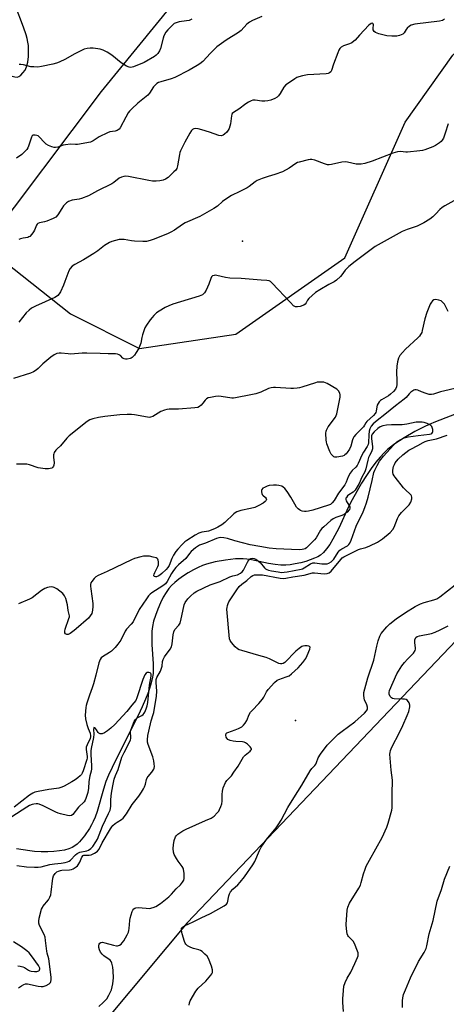
# Model space of a CAD drawing. Units: inches. Extents: x 1303763 to 1309763, y 529448 to 533449.
# Drawn here: x 1307589 to 1307787, y 531039 to 531496 of the extents above; entities that cross this region are included whole.
import ezdxf

# ---------------------------------------------------------------- set-up
doc = ezdxf.new("R2010")
doc.units = ezdxf.units.IN
doc.header["$MEASUREMENT"] = 0
for name, color, linetype in [('ELEV-Spot Elevation', 7, 'Continuous'), ('HYDRO-Single Line Stream', 4, 'Continuous'), ('NTRL-Trees', 3, 'Continuous'), ('TRANS-Parking Lot', 4, 'Continuous'), ('Undefined', 1, 'Continuous')]:
    doc.layers.add(name, color=color, linetype=linetype)

msp = doc.modelspace()

# ---------------------------------------------------------------- linework, layer by layer
at = {"layer": 'ELEV-Spot Elevation'}
for p in [(1307692.13, 531393.51, 376.73), (1307716.64, 531170.9, 372.1)]:
    msp.add_point(p, dxfattribs=at)
at = {"layer": 'HYDRO-Single Line Stream'}
msp.add_lwpolyline([(1307793.33, 531314.05), (1307781.72, 531309.63), (1307778.79, 531308.42), (1307776.46, 531307.37), (1307772.11, 531305.09), (1307767.16, 531302.18), (1307762.83, 531299.36), (1307759.55, 531296.9), (1307757.78, 531295.27), (1307755.9, 531293.23), (1307753.93, 531290.82), (1307751.83, 531287.96), (1307749.64, 531284.73), (1307747.37, 531281.11), (1307745.11, 531277.29), (1307742.95, 531273.38), (1307741.32, 531270.1), (1307736.74, 531260.2), (1307734.08, 531255.12), (1307732.58, 531252.67), (1307731.1, 531250.6), (1307729.64, 531248.94), (1307728.27, 531247.75), (1307727.05, 531246.99), (1307725.47, 531246.23), (1307723.56, 531245.48), (1307721.48, 531244.81), (1307719.09, 531244.18), (1307716.6, 531243.64), (1307714.27, 531243.25), (1307712.15, 531243.03), (1307709.95, 531243.05), (1307707.28, 531243.35), (1307704.18, 531243.89), (1307696.24, 531245.5), (1307694.13, 531245.83), (1307692.41, 531245.99), (1307690.76, 531246.01), (1307688.8, 531245.93), (1307684.26, 531245.44), (1307679.38, 531244.59), (1307675.34, 531243.57), (1307673.51, 531242.91), (1307671.51, 531242.02), (1307669.29, 531240.87), (1307666.93, 531239.5), (1307664.64, 531238.02), (1307662.49, 531236.49), (1307660.69, 531235.04), (1307659.19, 531233.67), (1307657.89, 531232.17), (1307656.62, 531230.33), (1307655.34, 531228.12), (1307654.03, 531225.51), (1307652.8, 531222.66), (1307651.71, 531219.73), (1307650.86, 531216.97), (1307650.28, 531214.53), (1307650.01, 531212.32), (1307649.95, 531209.5), (1307650.08, 531206.2), (1307650.64, 531197.18), (1307650.68, 531194.65), (1307650.57, 531192.66), (1307650.18, 531190.2), (1307649.46, 531187.35), (1307648.43, 531184.22), (1307647.08, 531180.77), (1307645.56, 531177.26), (1307643.66, 531173.23), (1307637.58, 531161.27), (1307631.54, 531149.09), (1307629.87, 531145.44), (1307628.68, 531142.51), (1307627.56, 531139.06), (1307624.58, 531128.63), (1307623.68, 531125.96), (1307622.84, 531123.93), (1307622.09, 531122.45), (1307621.12, 531120.8), (1307618.76, 531117.36), (1307616.43, 531114.56), (1307615.32, 531113.46), (1307614.35, 531112.65), (1307613.08, 531111.9), (1307611.44, 531111.26), (1307609.47, 531110.74), (1307607.21, 531110.35), (1307604.61, 531110.07), (1307601.77, 531109.93), (1307598.63, 531109.92), (1307595.55, 531110.05), (1307593.37, 531110.28), (1307587.24, 531111.24)], dxfattribs=at)
at = {"layer": 'NTRL-Trees'}
for points in [[(1306921.38, 530682.75), (1306997.66, 530753.58), (1307051.98, 530834.94), (1307061.61, 530849.36), (1307067.21, 530857.75), (1307117.21, 530916.08), (1307160.04, 530960.62), (1307187.26, 530988.92), (1307288.04, 531124.42), (1307305.11, 531152.73), (1307337.73, 531201.24), (1307376.19, 531279.71), (1307436.88, 531341.73), (1307508.23, 531413.09), (1307536.93, 531415.48), (1307563.58, 531398.42), (1307612.27, 531359.74), (1307644.28, 531343.73), (1307688.96, 531350.4), (1307739.64, 531385.75), (1307767.63, 531448.87), (1307789.77, 531479.98), (1307824.33, 531518.45)], [(1308087.5, 531480.96), (1308048.39, 531448.85), (1307960.87, 531377), (1307915.18, 531345.14), (1307884.88, 531324), (1307856.23, 531280.16), (1307843.88, 531254.94), (1307800.75, 531217.94), (1307666.44, 531076.89), (1307657, 531065.57), (1307622.64, 531024.42), (1307583.88, 530977.98), (1307523.82, 530906.02), (1307512.81, 530895.07), (1307447.92, 530830.52), (1307287.46, 530670.9)]]:
    msp.add_lwpolyline(points, dxfattribs=at)
at = {"layer": 'TRANS-Parking Lot'}
for points in [[(1307683.8, 531533.44, 0), (1307626.57, 531463, 0), (1307572.39, 531391.22, 0), (1307565.16, 531379.72, 0), (1307535.06, 531375.95, 0), (1307527.54, 531373.53, 0), (1307517.96, 531365.01, 0), (1307501.94, 531381.13, 0), (1307530.47, 531408.91, 0), (1307530.88, 531413.38, 0), (1307530.65, 531423.22, 0), (1307518, 531449.13, 0), (1307514.03, 531458.24, 0), (1307514.91, 531460.13, 0), (1307552.23, 531480.48, 0), (1307552.53, 531483.24, 0), (1307546.05, 531499.63, 0)], [(1307555.23, 531518.16, 0), (1307574.07, 531478.74, 0), (1307580.1, 531473.22, 0), (1307584.54, 531470.35, 0), (1307586.43, 531469.85, 0), (1307587.5, 531469.77, 0), (1307588.24, 531470.04, 0), (1307589.15, 531470.71, 0), (1307590.15, 531471.71, 0), (1307591.19, 531473.01, 0), (1307591.58, 531473.69, 0), (1307591.91, 531474.49, 0), (1307592.42, 531476.66, 0), (1307592.7, 531479.38, 0), (1307592.73, 531480.64, 0), (1307592.78, 531483.03, 0), (1307592.72, 531484.5, 0), (1307592.52, 531486.01, 0), (1307592.17, 531487.65, 0), (1307591.67, 531489.46, 0), (1307590.49, 531492.92, 0), (1307586.66, 531503.11, 0)]]:
    msp.add_polyline3d(points, dxfattribs=at)
at = {"layer": 'Undefined'}
for points, elevation in [([(1307701.09, 531497.94), (1307696.79, 531496.05), (1307695.28, 531495.2), (1307694.16, 531494.32), (1307691.4, 531491.39), (1307690.28, 531490.41), (1307684.49, 531486.87), (1307680.15, 531483.81), (1307677.21, 531480.95), (1307673.64, 531477.08), (1307672.34, 531475.96), (1307671.12, 531475.17), (1307667.3, 531472.98), (1307660.7, 531469.58), (1307659.04, 531468.95), (1307654.13, 531467.62), (1307653.08, 531467.2), (1307652.37, 531466.78), (1307651.56, 531466.07), (1307650.84, 531465.26), (1307648.93, 531462.3), (1307648.19, 531461.4), (1307643.59, 531457.65), (1307640.71, 531455.06), (1307639.68, 531454), (1307639.04, 531453.09), (1307637.9, 531451.17), (1307635.33, 531446.21), (1307634.81, 531445.54), (1307634, 531444.97), (1307633.03, 531444.62), (1307630.53, 531444.29), (1307629.46, 531443.94), (1307625.64, 531441.98), (1307622.81, 531440.13), (1307621.49, 531439.61), (1307615.47, 531438.48), (1307614.62, 531438.44), (1307612.33, 531438.56), (1307609.97, 531438.36), (1307608.82, 531438.11), (1307606.36, 531437.21), (1307605.37, 531437), (1307604.66, 531437.03), (1307603.58, 531437.35), (1307602, 531438.02), (1307601.01, 531438.58), (1307599.98, 531439.53), (1307597.86, 531441.93), (1307597.19, 531442.47), (1307596.69, 531442.68), (1307595.88, 531442.83), (1307595.35, 531442.85), (1307594.87, 531442.77), (1307594.49, 531442.52), (1307594.11, 531441.86), (1307592.79, 531437.67), (1307592.44, 531436.87), (1307591.94, 531436.16), (1307590.76, 531434.85), (1307589.66, 531433.85), (1307587.24, 531432.05)], 382), ([(1307785.88, 531496.82), (1307785.32, 531496.35), (1307784.86, 531496.11), (1307783.45, 531495.79), (1307772.05, 531494.27), (1307770.39, 531493.89), (1307769.65, 531493.49), (1307768.57, 531492.52), (1307768.01, 531491.84), (1307767.05, 531490.34), (1307766.47, 531489.76), (1307765.77, 531489.36), (1307765.01, 531489.06), (1307763.67, 531488.79), (1307761.39, 531488.81), (1307759.12, 531488.98), (1307755.43, 531489.87), (1307753.83, 531490.42), (1307753.22, 531490.89), (1307752.78, 531491.78), (1307752.68, 531492.54), (1307752.81, 531494.02), (1307752.72, 531494.51), (1307752.5, 531494.72), (1307752.32, 531494.75), (1307751.74, 531494.6), (1307750.74, 531493.85), (1307748.48, 531491.63), (1307746.33, 531489.31), (1307744.45, 531486.97), (1307743.82, 531486.4), (1307742.85, 531485.72), (1307741.81, 531485.17), (1307738.9, 531484.23), (1307737.91, 531483.63), (1307737.3, 531483.05), (1307736.86, 531482.34), (1307736.3, 531481.01), (1307734.37, 531475.8), (1307733.44, 531472.81), (1307733.04, 531472.17), (1307732.5, 531471.72), (1307731.85, 531471.47), (1307730.88, 531471.32), (1307722.21, 531470.8), (1307719.88, 531470.33), (1307718.18, 531469.86), (1307717.38, 531469.5), (1307716.37, 531468.91), (1307713.4, 531467), (1307712.23, 531466.13), (1307711.34, 531465.04), (1307709.54, 531462.09), (1307708.8, 531461.02), (1307708.25, 531460.48), (1307707.07, 531459.78), (1307705.26, 531459.04), (1307703.87, 531458.73), (1307702.46, 531458.53), (1307701.13, 531458.54), (1307697.91, 531459), (1307696.85, 531458.98), (1307696.08, 531458.73), (1307694.85, 531458.07), (1307693.65, 531457.3), (1307690.35, 531454.83), (1307687.89, 531453.37), (1307687.34, 531452.82), (1307687.1, 531452.36), (1307686.95, 531451.83), (1307686.48, 531448.1), (1307686.22, 531446.97), (1307685.86, 531445.88), (1307685.47, 531445.12), (1307684.76, 531444.23), (1307683.74, 531443.22), (1307683.06, 531442.76), (1307682.27, 531442.55), (1307681.17, 531442.6), (1307676.82, 531444.2), (1307673.14, 531445.33), (1307671.45, 531445.72), (1307670.08, 531445.85), (1307669.57, 531445.76), (1307668.95, 531445.44), (1307668.43, 531444.93), (1307667.64, 531443.7), (1307665.36, 531439.56), (1307663.25, 531435.48), (1307662.97, 531434.68), (1307662.8, 531433.86), (1307661.98, 531428.55), (1307661.57, 531427.26), (1307661.08, 531426.59), (1307660.29, 531425.77), (1307657.53, 531423.2), (1307656.4, 531422.34), (1307655.32, 531421.92), (1307653.65, 531421.6), (1307651.97, 531421.48), (1307650.3, 531421.47), (1307648.61, 531421.71), (1307639.11, 531423.61), (1307637.95, 531423.73), (1307637.09, 531423.64), (1307635.97, 531423.3), (1307634.91, 531422.81), (1307632.44, 531420.77), (1307631.47, 531420.17), (1307624.79, 531416.91), (1307620.59, 531414.58), (1307617.37, 531413.34), (1307616.24, 531413.09), (1307613.06, 531412.58), (1307611.3, 531411.94), (1307610.41, 531411.34), (1307609.09, 531409.92), (1307608.24, 531408.78), (1307606.39, 531405.83), (1307605.42, 531404.76), (1307604.19, 531404.03), (1307601.25, 531402.81), (1307600.14, 531402.47), (1307597.83, 531402), (1307597.11, 531401.69), (1307596.76, 531401.39), (1307596.47, 531400.97), (1307595.55, 531398.66), (1307595.17, 531397.91), (1307594.34, 531396.78), (1307593.37, 531395.78), (1307592.93, 531395.49), (1307592.44, 531395.3), (1307590.25, 531394.87), (1307589.13, 531394.58), (1307588.35, 531394.27)], 380), ([(1307668.61, 531496.66), (1307667.32, 531496.12), (1307666.07, 531495.85), (1307662.74, 531495.36), (1307660.87, 531494.85), (1307660.4, 531494.59), (1307659.77, 531494.07), (1307657.42, 531491.76), (1307656.54, 531490.67), (1307655.61, 531488.9), (1307655.24, 531487.8), (1307654.03, 531483.01), (1307653.55, 531481.98), (1307652.79, 531480.78), (1307652.06, 531479.95), (1307651.18, 531479.28), (1307646.4, 531476.52), (1307641.45, 531474.46), (1307640.34, 531474.21), (1307639.52, 531474.32), (1307638.28, 531474.82), (1307635.83, 531476.44), (1307631.52, 531479.95), (1307629.22, 531481.29), (1307627.4, 531482.24), (1307626.01, 531482.68), (1307622.81, 531483.18), (1307621.36, 531483.24), (1307619.99, 531483.05), (1307618.64, 531482.7), (1307617.06, 531482.02), (1307613.99, 531480.46), (1307609.87, 531478.13), (1307607.05, 531476.75), (1307605.73, 531476.21), (1307604.02, 531475.78), (1307598.82, 531474.69), (1307597.08, 531474.44), (1307595.31, 531474.46), (1307593.84, 531474.59), (1307590.39, 531475.51), (1307589.27, 531475.66), (1307588.5, 531475.59)], 384), ([(1307787.54, 531448.12), (1307786.16, 531443.68), (1307785.32, 531441.46), (1307784.8, 531440.43), (1307784.24, 531439.8), (1307783.57, 531439.27), (1307781.63, 531438), (1307780.37, 531437.31), (1307776.68, 531435.99), (1307775.59, 531435.69), (1307774.46, 531435.5), (1307768.71, 531434.87), (1307767.87, 531434.89), (1307765.44, 531435.23), (1307764.05, 531435.06), (1307761.81, 531434.39), (1307752.25, 531430.73), (1307748.79, 531429.66), (1307747.14, 531429.27), (1307746.28, 531429.24), (1307744.83, 531429.39), (1307740.84, 531430.31), (1307739.71, 531430.45), (1307738.26, 531430.28), (1307733.42, 531429.23), (1307732.35, 531429.08), (1307731.56, 531429.07), (1307730.14, 531429.41), (1307725.71, 531431.14), (1307724.31, 531431.5), (1307723.47, 531431.46), (1307722.62, 531431.31), (1307718.38, 531430.31), (1307717.57, 531430.02), (1307716.81, 531429.62), (1307713.69, 531427.46), (1307710.69, 531425.83), (1307707.11, 531424.5), (1307703.97, 531423.59), (1307701.15, 531422.64), (1307698.95, 531421.76), (1307697.97, 531421.12), (1307695.21, 531419), (1307694.24, 531418.37), (1307690.8, 531416.55), (1307687, 531414.71), (1307684.77, 531413.37), (1307682.87, 531412.04), (1307680.52, 531409.87), (1307678.83, 531408.76), (1307672.36, 531405.07), (1307665.45, 531402.01), (1307664.26, 531401.28), (1307660.57, 531398.66), (1307658.84, 531397.71), (1307657.3, 531396.98), (1307650.58, 531394.27), (1307649.21, 531393.84), (1307647.56, 531393.47), (1307645.84, 531393.38), (1307642.04, 531393.6), (1307640.6, 531393.76), (1307637.19, 531394.31), (1307635.89, 531394.38), (1307634.82, 531394.26), (1307633.09, 531393.85), (1307631.39, 531393.36), (1307630.3, 531392.91), (1307628.02, 531391.53), (1307624.96, 531389.07), (1307623.07, 531387.75), (1307618.27, 531384.9), (1307614.26, 531382.68), (1307613.09, 531381.89), (1307612.16, 531380.88), (1307611.43, 531379.71), (1307609.7, 531374.75), (1307609.05, 531373.14), (1307607.56, 531370), (1307606.95, 531369.01), (1307606.38, 531368.35), (1307605.72, 531367.81), (1307604.97, 531367.4), (1307596.01, 531363.38), (1307594.19, 531362.39), (1307593.04, 531361.44), (1307591.76, 531360.2), (1307588.34, 531355.85)], 378), ([(1307787.59, 531360.94), (1307785.8, 531364.24), (1307785.08, 531365.13), (1307784.21, 531365.84), (1307783.21, 531366.21), (1307781.87, 531366.39), (1307780.83, 531366.23), (1307780.31, 531365.9), (1307779.81, 531365.27), (1307779.25, 531364.26), (1307777.67, 531360.47), (1307776.77, 531357.52), (1307775.52, 531352.02), (1307775.24, 531351.2), (1307774.72, 531350.17), (1307774.24, 531349.46), (1307773.46, 531348.62), (1307767.73, 531343.32), (1307766.31, 531341.91), (1307765.16, 531340.44), (1307764.52, 531339.14), (1307763.95, 531337.51), (1307763.65, 531335.45), (1307763.48, 531332.8), (1307763.71, 531328.63), (1307763.7, 531326.98), (1307763.5, 531325.9), (1307763.07, 531324.88), (1307762.2, 531323.78), (1307760.71, 531322.43), (1307759.77, 531321.78), (1307756.59, 531319.89), (1307756.15, 531319.54), (1307755.56, 531318.9), (1307755.05, 531318.18), (1307754.66, 531317.4), (1307754.46, 531316.56), (1307754.15, 531314.53), (1307753.98, 531313.99), (1307753.73, 531313.54), (1307752.86, 531312.6), (1307749.8, 531309.86), (1307749.25, 531309.18), (1307748.67, 531308.01), (1307748.18, 531307.3), (1307744.65, 531303.69), (1307743.73, 531302.61), (1307743.37, 531302.03), (1307743.06, 531301.27), (1307742.31, 531298.39), (1307741.72, 531296.89), (1307740.72, 531295.33), (1307740.21, 531294.75), (1307739.64, 531294.26), (1307739.23, 531294.02), (1307738.44, 531293.73), (1307735.92, 531293.21), (1307734.89, 531293.24), (1307734.49, 531293.38), (1307734.09, 531293.63), (1307733.25, 531294.62), (1307732.6, 531295.91), (1307731.23, 531299.48), (1307731, 531300.32), (1307730.88, 531301.19), (1307730.79, 531304.44), (1307730.88, 531305.3), (1307731.04, 531305.82), (1307731.89, 531307.24), (1307735.18, 531311.76), (1307735.63, 531312.51), (1307735.94, 531313.32), (1307737.35, 531321.01), (1307737.43, 531322.13), (1307737.31, 531322.91), (1307736.7, 531324.02), (1307735.94, 531324.77), (1307731.45, 531327.46), (1307730.67, 531327.82), (1307729.86, 531328.03), (1307728.75, 531328.13), (1307727.63, 531328.13), (1307726.8, 531328.02), (1307725.98, 531327.8), (1307719.65, 531325.66), (1307718.51, 531325.37), (1307717.39, 531325.2), (1307715.69, 531325.05), (1307714.53, 531325.05), (1307707.36, 531325.54), (1307706.5, 531325.52), (1307705.34, 531325.36), (1307704.23, 531325.05), (1307700.52, 531323.44), (1307698.3, 531322.71), (1307695.99, 531322.17), (1307688.84, 531320.73), (1307687.98, 531320.64), (1307687.12, 531320.68), (1307682.21, 531321.37), (1307680.89, 531321.49), (1307679.55, 531321.4), (1307677.22, 531321), (1307676.11, 531320.71), (1307675.39, 531320.31), (1307674.81, 531319.7), (1307673.75, 531318.3), (1307672.97, 531317.43), (1307672.1, 531316.69), (1307671.36, 531316.32), (1307669.92, 531316.07), (1307662.44, 531315.51), (1307660.98, 531315.46), (1307658.13, 531315.53), (1307656.97, 531315.41), (1307655.85, 531315.06), (1307654.23, 531314.39), (1307650.42, 531312.13), (1307649.38, 531311.72), (1307648.83, 531311.69), (1307647.97, 531311.78), (1307641.91, 531312.92), (1307640.56, 531313.03), (1307638.56, 531313.03), (1307635.13, 531312.86), (1307628.24, 531312.06), (1307625.2, 531311.63), (1307622.61, 531311.08), (1307621.24, 531310.53), (1307620, 531309.74), (1307611.72, 531303.15), (1307610.5, 531301.97), (1307607.64, 531298.54), (1307606.04, 531297.03), (1307605.5, 531296.42), (1307604.72, 531295.31), (1307604.48, 531294.84), (1307604.35, 531294.33), (1307604.35, 531293.2), (1307604.62, 531290.56), (1307604.53, 531289.47), (1307604.37, 531289), (1307604.12, 531288.6), (1307603.53, 531288.18), (1307602.8, 531287.91), (1307602.01, 531287.75), (1307600.53, 531287.81), (1307597.28, 531288.31), (1307593.17, 531289.65), (1307592.07, 531289.91), (1307590.95, 531289.99), (1307587.25, 531289.95)], 374), ([(1307792.57, 531325.51), (1307783.93, 531323.56), (1307780.78, 531322.55), (1307779.8, 531322.33), (1307778.72, 531322.4), (1307777.33, 531322.78), (1307775.11, 531323.54), (1307773.42, 531324.34), (1307772.74, 531324.56), (1307772.1, 531324.51), (1307771.63, 531324.33), (1307770.28, 531323.46), (1307769.5, 531322.7), (1307767.98, 531320.93), (1307767.16, 531320.1), (1307763.08, 531317.07), (1307758.18, 531312.97), (1307754.65, 531310.32), (1307752.8, 531308.7), (1307751.87, 531307.62), (1307751.18, 531306.37), (1307750.82, 531305.3), (1307750.64, 531303.64), (1307750.51, 531299.95), (1307750.36, 531299.13), (1307749.97, 531298.15), (1307748.21, 531295.47), (1307747.42, 531294.1), (1307745.82, 531290.33), (1307745.3, 531289.3), (1307744.7, 531288.51), (1307743.02, 531286.95), (1307742.13, 531285.8), (1307741.11, 531284.05), (1307740.21, 531281.54), (1307739.58, 531280.37), (1307736.7, 531276.42), (1307734.6, 531273.11), (1307733.74, 531272.03), (1307732.96, 531271.29), (1307732.07, 531270.85), (1307724.69, 531268.55), (1307722.77, 531268.15), (1307721.69, 531268), (1307720.88, 531267.98), (1307719.77, 531268.17), (1307718.98, 531268.44), (1307718.51, 531268.71), (1307717.91, 531269.22), (1307717.19, 531270.01), (1307716.33, 531271.36), (1307714.51, 531274.71), (1307712.83, 531277.34), (1307711.8, 531278.68), (1307710.99, 531279.33), (1307710.29, 531279.67), (1307708.99, 531280), (1307707.92, 531280.14), (1307706.45, 531280.16), (1307704.41, 531279.98), (1307703.6, 531279.73), (1307702.3, 531279.17), (1307701.6, 531278.76), (1307701.07, 531278.25), (1307700.92, 531277.82), (1307700.89, 531277.09), (1307701.03, 531276.35), (1307701.23, 531275.89), (1307701.57, 531275.49), (1307702.79, 531274.43), (1307703.07, 531274.05), (1307703.17, 531273.68), (1307703.14, 531273.3), (1307702.95, 531272.92), (1307702.59, 531272.56), (1307701.67, 531271.92), (1307699.65, 531270.73), (1307697.78, 531269.9), (1307695.84, 531269.34), (1307691.33, 531268.51), (1307689.39, 531267.83), (1307688.64, 531267.39), (1307687.99, 531266.84), (1307683.86, 531262.81), (1307682.43, 531261.76), (1307680.68, 531260.65), (1307679.06, 531259.91), (1307676.27, 531258.89), (1307675.41, 531258.68), (1307673.17, 531258.35), (1307671.9, 531257.93), (1307670.13, 531257), (1307666.25, 531254.55), (1307665.37, 531253.85), (1307664.14, 531252.69), (1307662.14, 531250.55), (1307661.22, 531249.41), (1307660.12, 531247.7), (1307659.27, 531246.18), (1307658.06, 531242.96), (1307657.47, 531241.89), (1307656.68, 531241.03), (1307654.7, 531239.15), (1307653.77, 531238.36), (1307653.02, 531237.88), (1307652.25, 531237.59), (1307651.74, 531237.6), (1307651.13, 531237.85), (1307650.96, 531238.19), (1307651.07, 531238.88), (1307651.37, 531239.68), (1307652.81, 531242.49), (1307653.09, 531243.23), (1307653.15, 531243.75), (1307653.12, 531244.55), (1307652.96, 531245.32), (1307652.77, 531245.77), (1307652.45, 531246.12), (1307652, 531246.38), (1307650.66, 531246.82), (1307648.95, 531247.19), (1307647.24, 531247.26), (1307646.07, 531247.2), (1307644.9, 531246.97), (1307642.03, 531246.11), (1307640.63, 531245.6), (1307629.26, 531240.04), (1307625.05, 531238.2), (1307624.08, 531237.64), (1307623.27, 531236.87), (1307622.21, 531235.54), (1307621.77, 531234.84), (1307621.52, 531234.08), (1307621.51, 531233.25), (1307621.63, 531232.09), (1307622.67, 531225.32), (1307622.66, 531223.91), (1307622.53, 531222.22), (1307622.38, 531221.4), (1307622.1, 531220.64), (1307621.4, 531219.47), (1307620.58, 531218.5), (1307614.95, 531213.43), (1307614.03, 531212.65), (1307612.8, 531211.76), (1307612.04, 531211.28), (1307611.26, 531210.92), (1307610.57, 531210.87), (1307610, 531211.09), (1307609.67, 531211.61), (1307609.61, 531212.35), (1307609.83, 531213.33), (1307611.57, 531218.2), (1307611.73, 531219.01), (1307611.73, 531219.56), (1307611.15, 531222), (1307610.81, 531224.63), (1307610.08, 531227.53), (1307609.53, 531228.84), (1307608.64, 531229.86), (1307605.93, 531232), (1307604.74, 531232.74), (1307604.24, 531232.9), (1307603.46, 531232.96), (1307602.39, 531232.88), (1307601.6, 531232.72), (1307600.31, 531232.16), (1307598.83, 531231.29), (1307594.5, 531227.92), (1307593.27, 531227.18), (1307588.08, 531225.09)], 372), ([(1307588.08, 531046.68), (1307589.57, 531047.7), (1307590.59, 531048.29), (1307591.39, 531048.56), (1307592.24, 531048.57), (1307597.2, 531047.56), (1307598.68, 531047.37), (1307599.55, 531047.38), (1307600.91, 531047.8), (1307602.41, 531048.61), (1307602.91, 531049.18), (1307603.11, 531049.63), (1307603.28, 531050.39), (1307603.34, 531051.48), (1307603.19, 531052.95), (1307602.16, 531060.24), (1307601.39, 531062.87), (1307601.22, 531063.74), (1307600.74, 531068.75), (1307600.53, 531070.2), (1307600.04, 531071.54), (1307597.91, 531075.72), (1307597.56, 531076.81), (1307597.54, 531077.63), (1307597.76, 531079.02), (1307598.88, 531083.32), (1307599.2, 531084.04), (1307599.49, 531084.49), (1307602.06, 531087.56), (1307602.74, 531088.85), (1307603.12, 531089.98), (1307603.37, 531091.2), (1307604.07, 531097.64), (1307604.42, 531098.72), (1307605.16, 531099.9), (1307605.54, 531100.3), (1307606, 531100.61), (1307606.76, 531100.97), (1307607.58, 531101.23), (1307608.25, 531101.33), (1307611.86, 531101.52), (1307612.72, 531101.68), (1307613.5, 531101.98), (1307614.9, 531102.87), (1307615.53, 531103.4), (1307615.9, 531103.83), (1307616.62, 531105.09), (1307617.59, 531107.42), (1307618.12, 531108.12), (1307618.48, 531108.32), (1307618.99, 531108.41), (1307620.99, 531108.39), (1307621.83, 531108.52), (1307623.42, 531109.22), (1307624.17, 531109.67), (1307624.83, 531110.2), (1307625.54, 531111.18), (1307627.03, 531114.07), (1307630.81, 531120.64), (1307631.42, 531121.57), (1307631.97, 531122.19), (1307633.02, 531123.09), (1307633.91, 531123.68), (1307635.97, 531124.84), (1307636.77, 531125.54), (1307638.24, 531127.6), (1307640.96, 531131.87), (1307643.91, 531135.75), (1307645.24, 531137.63), (1307646.18, 531139.08), (1307646.67, 531140.08), (1307647.09, 531141.36), (1307647.55, 531143.46), (1307647.81, 531144.19), (1307648.28, 531144.9), (1307650.01, 531146.86), (1307650.93, 531148.25), (1307651.13, 531148.75), (1307651.23, 531149.58), (1307651.16, 531150.72), (1307650.95, 531152.16), (1307650.4, 531153.99), (1307648.28, 531159.78), (1307648.06, 531160.87), (1307648.04, 531161.94), (1307648.23, 531163.87), (1307649.36, 531169.39), (1307649.73, 531170.8), (1307650.67, 531173.61), (1307650.92, 531174.64), (1307652.16, 531182.22), (1307652.35, 531184.55), (1307652.03, 531188.55), (1307652.08, 531189.95), (1307652.41, 531190.93), (1307654, 531193.87), (1307654.57, 531195.19), (1307654.76, 531196.12), (1307654.92, 531198.24), (1307655.23, 531199.29), (1307655.93, 531200.51), (1307658.5, 531203.96), (1307659.08, 531205.13), (1307659.4, 531206.45), (1307659.91, 531210.7), (1307660.19, 531212.05), (1307660.72, 531213.17), (1307662.55, 531215.17), (1307663.14, 531216.15), (1307663.67, 531218.11), (1307664.79, 531223.85), (1307665.04, 531224.68), (1307665.55, 531225.72), (1307666.75, 531227.39), (1307667.89, 531228.71), (1307669.6, 531230.26), (1307670.85, 531231.04), (1307677.09, 531233.9), (1307681.79, 531235.53), (1307686.24, 531237.59), (1307687.64, 531238.06), (1307689.73, 531238.61), (1307691.11, 531239.29), (1307691.88, 531239.93), (1307692.53, 531240.79), (1307694.44, 531244.47), (1307695.03, 531245.45), (1307695.58, 531246), (1307696.01, 531246.17), (1307696.72, 531246.23), (1307697.47, 531246.12), (1307698.23, 531245.79), (1307698.95, 531245.33), (1307700.26, 531244.22), (1307702.31, 531241.79), (1307702.72, 531241.42), (1307703.33, 531241.05), (1307704.08, 531240.78), (1307705.48, 531240.46), (1307708.6, 531239.88), (1307710.14, 531239.72), (1307711.48, 531239.76), (1307712.82, 531239.91), (1307719.33, 531241.14), (1307719.94, 531241.36), (1307720.71, 531241.77), (1307723.65, 531243.72), (1307724.7, 531244.12), (1307725.68, 531244.18), (1307728.85, 531243.72), (1307730.79, 531243.63), (1307731.32, 531243.72), (1307732.1, 531243.98), (1307733.24, 531244.63), (1307734.02, 531245.31), (1307734.49, 531245.87), (1307736.5, 531249.11), (1307737.22, 531250), (1307738.13, 531250.61), (1307740.81, 531251.97), (1307741.5, 531252.59), (1307741.97, 531253.34), (1307742.52, 531254.68), (1307744.78, 531261.19), (1307748.06, 531267.78), (1307748.91, 531269.81), (1307749.65, 531272.04), (1307750.35, 531274.58), (1307752.32, 531282.35), (1307753.1, 531286.09), (1307753.53, 531287.18), (1307754.53, 531289.3), (1307755.67, 531291.3), (1307757.58, 531293.71), (1307762.13, 531298.84), (1307763.74, 531300.35), (1307765.21, 531301.28), (1307767.11, 531302.15), (1307769.01, 531302.65), (1307773.62, 531303.34), (1307778.94, 531303.9), (1307779.64, 531304.06), (1307780.03, 531304.28), (1307780.33, 531304.6), (1307780.48, 531305.04), (1307780.39, 531306.12), (1307780.14, 531306.95), (1307779.9, 531307.46), (1307779.54, 531307.87), (1307779.08, 531308.19), (1307777.74, 531308.82), (1307776.33, 531309.31), (1307775.48, 531309.47), (1307774.06, 531309.52), (1307772.62, 531309.41), (1307768.3, 531308.58), (1307766.11, 531308.24), (1307764.98, 531308.2), (1307761.26, 531308.28), (1307758.88, 531308.06), (1307757.14, 531307.77), (1307756.04, 531307.32), (1307754.91, 531306.51), (1307753.15, 531304.92), (1307752.22, 531303.84), (1307751.94, 531303.06), (1307751.93, 531301.96), (1307752.36, 531297.95), (1307752.36, 531297.1), (1307752.27, 531296.55), (1307752, 531295.77), (1307750.97, 531293.95), (1307750.59, 531293.05), (1307750.23, 531291.75), (1307749.32, 531287.73), (1307748.89, 531286.34), (1307747.46, 531283.85), (1307746.23, 531280.94), (1307744.36, 531277.96), (1307743.82, 531277.29), (1307743.41, 531276.9), (1307741.47, 531275.68), (1307740.8, 531275.18), (1307740.29, 531274.54), (1307740.11, 531274.1), (1307740.06, 531273.49), (1307740.22, 531272.97), (1307741.47, 531270.95), (1307741.84, 531270.18), (1307741.92, 531269.57), (1307741.69, 531268.93), (1307740.59, 531267.69), (1307739.26, 531266.64), (1307738.18, 531266.16), (1307735.36, 531265.22), (1307734.16, 531264.58), (1307733.1, 531263.77), (1307729.77, 531260.89), (1307728.97, 531260.12), (1307728.29, 531259.29), (1307726.2, 531255.81), (1307725.53, 531254.86), (1307722.46, 531251.68), (1307721.81, 531251.09), (1307721.11, 531250.61), (1307720.6, 531250.42), (1307719.79, 531250.26), (1307718.41, 531250.21), (1307707.78, 531250.63), (1307704.39, 531250.97), (1307700.12, 531251.67), (1307695.63, 531252.52), (1307688.6, 531254.33), (1307685.13, 531255.46), (1307683.41, 531255.77), (1307681.97, 531255.87), (1307681.14, 531255.77), (1307680.07, 531255.46), (1307674.9, 531253.33), (1307672.1, 531252.31), (1307670.26, 531251.12), (1307668.29, 531249.37), (1307667.51, 531248.51), (1307665.85, 531246.18), (1307662.41, 531243.14), (1307661.22, 531241.92), (1307660.06, 531240.55), (1307659.09, 531239.15), (1307657.14, 531235.5), (1307656.31, 531234.31), (1307655.15, 531233.41), (1307650.08, 531230.24), (1307649.26, 531229.58), (1307648.54, 531228.82), (1307647.5, 531227.38), (1307644.21, 531222.44), (1307641.37, 531216.75), (1307640.48, 531215.6), (1307638.26, 531213.34), (1307637.56, 531212.44), (1307635.57, 531208.26), (1307634.3, 531206.38), (1307633.02, 531204.82), (1307631.35, 531203.16), (1307630.29, 531202.41), (1307627.08, 531200.53), (1307626.47, 531199.96), (1307626.01, 531199.25), (1307625.4, 531197.61), (1307624.1, 531191.9), (1307622.98, 531188), (1307622.38, 531186.07), (1307621.06, 531182.61), (1307619.8, 531178.89), (1307619.48, 531177.81), (1307619.32, 531176.96), (1307619.11, 531173.39), (1307619.25, 531171.64), (1307619.86, 531169.08), (1307620.5, 531167.12), (1307621.36, 531164.95), (1307621.6, 531163.85), (1307621.56, 531163.3), (1307621.34, 531162.56), (1307619.94, 531159.62), (1307619.59, 531158.53), (1307619.59, 531157.4), (1307620, 531154.22), (1307619.98, 531153.38), (1307619.88, 531152.81), (1307618.09, 531147.48), (1307617.66, 531146.39), (1307617.31, 531145.75), (1307616.79, 531145.13), (1307615.66, 531144.19), (1307614.47, 531143.34), (1307612.82, 531142.33), (1307609.27, 531140.39), (1307608.22, 531139.95), (1307606.91, 531139.52), (1307605.78, 531139.28), (1307602.22, 531138.79), (1307597.21, 531137.91), (1307595.77, 531137.58), (1307594.72, 531137.18), (1307593.27, 531136.24), (1307586.05, 531130.71)], 370), ([(1307625.36, 531038.05), (1307627.48, 531039.84), (1307629.06, 531041.54), (1307630.06, 531043.24), (1307631.22, 531045.82), (1307631.93, 531048.59), (1307632.2, 531051.36), (1307632.11, 531054.56), (1307631.93, 531056.28), (1307631.41, 531058.15), (1307631.09, 531058.89), (1307630.63, 531059.55), (1307627.78, 531061.59), (1307626.94, 531062.43), (1307626.21, 531063.36), (1307625.72, 531064.38), (1307625.43, 531065.46), (1307625.37, 531066.25), (1307625.61, 531066.97), (1307625.93, 531067.39), (1307626.34, 531067.7), (1307627.07, 531067.86), (1307628.17, 531067.69), (1307632.16, 531066.59), (1307633.55, 531066.3), (1307634.08, 531066.28), (1307634.59, 531066.38), (1307635.06, 531066.59), (1307635.73, 531067.03), (1307636.32, 531067.58), (1307636.98, 531068.51), (1307638.51, 531071.29), (1307639.12, 531072.58), (1307639.35, 531073.4), (1307639.48, 531074.26), (1307639.76, 531077.95), (1307639.92, 531079.05), (1307640.87, 531082.1), (1307641.22, 531082.86), (1307641.68, 531083.46), (1307642.08, 531083.74), (1307642.55, 531083.93), (1307643.61, 531084.08), (1307647.36, 531083.65), (1307648.9, 531083.64), (1307650.56, 531083.98), (1307651.86, 531084.51), (1307653.96, 531085.87), (1307657.94, 531088.92), (1307659.18, 531090.17), (1307661.24, 531092.78), (1307663.38, 531094.63), (1307664.32, 531095.76), (1307664.89, 531096.76), (1307665.08, 531097.56), (1307665.04, 531099.86), (1307664.78, 531101.84), (1307664.58, 531102.36), (1307664.14, 531103.07), (1307662.22, 531105.57), (1307661.41, 531106.81), (1307660.45, 531108.66), (1307660.13, 531109.76), (1307659.99, 531111.46), (1307660.01, 531113.17), (1307660.42, 531115.16), (1307660.99, 531116.79), (1307661.47, 531117.45), (1307662.07, 531118.03), (1307663.4, 531119.08), (1307664.34, 531119.71), (1307665.87, 531120.45), (1307674.96, 531124.37), (1307677.53, 531125.6), (1307678.96, 531126.5), (1307680.36, 531127.95), (1307681.06, 531128.85), (1307681.48, 531129.59), (1307682.03, 531130.9), (1307682.46, 531132.24), (1307682.63, 531133.37), (1307682.58, 531136.6), (1307682.74, 531138.08), (1307683.16, 531139.65), (1307684.23, 531142.03), (1307684.88, 531142.98), (1307686.94, 531145.22), (1307688.13, 531146.82), (1307690.03, 531149.66), (1307691.89, 531152.92), (1307692.63, 531154.06), (1307693.32, 531154.81), (1307695.59, 531156.68), (1307695.97, 531157.06), (1307696.23, 531157.45), (1307696.27, 531157.65), (1307696.16, 531158.06), (1307695.7, 531158.69), (1307694.42, 531159.92), (1307693.45, 531160.58), (1307692.91, 531160.77), (1307692.04, 531160.92), (1307688.94, 531161.11), (1307687.78, 531161.28), (1307686.35, 531161.62), (1307685.33, 531162.08), (1307684.75, 531162.64), (1307684.51, 531163.11), (1307684.31, 531164.12), (1307684.44, 531164.79), (1307684.78, 531165.12), (1307685.25, 531165.37), (1307688.66, 531166.53), (1307690.25, 531167.23), (1307691.77, 531168.03), (1307692.63, 531168.72), (1307693.3, 531169.62), (1307694.03, 531170.86), (1307695.21, 531173.74), (1307695.75, 531174.71), (1307696.51, 531175.6), (1307699.62, 531178.75), (1307701.34, 531180.76), (1307701.95, 531181.72), (1307703.16, 531184.22), (1307703.97, 531185.37), (1307706.98, 531188.51), (1307708.25, 531189.64), (1307708.96, 531190.01), (1307712.4, 531191.14), (1307713.69, 531191.71), (1307714.86, 531192.59), (1307717.92, 531195.39), (1307720.11, 531197.84), (1307721.55, 531199.74), (1307722.17, 531201.07), (1307723.29, 531204.1), (1307723.43, 531205.03), (1307723.24, 531205.32), (1307722.85, 531205.47), (1307722.08, 531205.57), (1307720.94, 531205.57), (1307720.11, 531205.43), (1307719.59, 531205.2), (1307718.39, 531204.4), (1307716.81, 531203.1), (1307711.67, 531197.78), (1307710.99, 531197.31), (1307710.38, 531197.15), (1307709.65, 531197.22), (1307708.93, 531197.45), (1307704.61, 531199.54), (1307703.04, 531200.21), (1307699.65, 531201.08), (1307691.71, 531203.4), (1307690.6, 531203.77), (1307689.83, 531204.15), (1307688.73, 531205.11), (1307686.96, 531207.12), (1307686.34, 531208.09), (1307686.12, 531208.82), (1307684.87, 531222.57), (1307684.92, 531223.43), (1307685.07, 531224.24), (1307685.39, 531225.29), (1307685.7, 531226.01), (1307689.39, 531231.62), (1307690.56, 531233.18), (1307691.83, 531234.3), (1307694.17, 531235.98), (1307696.05, 531237.82), (1307696.88, 531238.3), (1307697.7, 531238.5), (1307698.87, 531238.6), (1307700.05, 531238.62), (1307701.35, 531238.53), (1307709.55, 531237.03), (1307711.28, 531236.83), (1307712.23, 531236.94), (1307715.37, 531237.7), (1307720.7, 531238.45), (1307724.62, 531239.48), (1307725.43, 531239.51), (1307729.97, 531239.06), (1307731.38, 531239.14), (1307732.35, 531239.55), (1307733.22, 531240.24), (1307737.68, 531245.66), (1307738.38, 531246.39), (1307739.07, 531246.93), (1307745.88, 531250.26), (1307746.88, 531250.6), (1307749.38, 531251.24), (1307751.25, 531252.04), (1307754.77, 531253.72), (1307757.05, 531255.22), (1307760.63, 531258.29), (1307761.82, 531259.57), (1307762.52, 531260.77), (1307764, 531264.71), (1307764.62, 531265.97), (1307765.84, 531267.54), (1307768.58, 531270.09), (1307769.5, 531271.09), (1307770.16, 531272.28), (1307770.67, 531273.91), (1307770.68, 531274.7), (1307770.54, 531275.18), (1307770.29, 531275.63), (1307769.75, 531276.24), (1307767.88, 531277.95), (1307766.88, 531279.02), (1307762.95, 531283.91), (1307762.44, 531284.62), (1307762.05, 531285.38), (1307761.91, 531286.16), (1307761.89, 531286.98), (1307761.98, 531288.07), (1307762.17, 531288.86), (1307762.56, 531289.87), (1307762.95, 531290.58), (1307764.32, 531292.3), (1307766.46, 531294.36), (1307769.27, 531296.41), (1307770.28, 531297), (1307773.5, 531298.59), (1307775.91, 531299.99), (1307776.93, 531300.49), (1307778.27, 531300.98), (1307780.5, 531301.38), (1307782.19, 531301.79), (1307787.04, 531303.42)], 372), ([(1307667.28, 531038.71), (1307667.48, 531039.81), (1307667.81, 531040.61), (1307670.5, 531045.14), (1307671.59, 531046.49), (1307675.12, 531049.86), (1307677.37, 531052.57), (1307677.86, 531053.27), (1307678.09, 531053.77), (1307678.21, 531054.31), (1307678.15, 531055.15), (1307677.63, 531056.82), (1307676.29, 531060.42), (1307675.67, 531061.38), (1307674.67, 531062.41), (1307673.38, 531063.57), (1307672.67, 531064.04), (1307671.87, 531064.36), (1307669.29, 531065.03), (1307668.17, 531065.41), (1307666.64, 531066.26), (1307665.8, 531067), (1307665.51, 531067.46), (1307665.18, 531068.23), (1307664.06, 531071.81), (1307663.75, 531073.46), (1307663.75, 531074.12), (1307663.84, 531074.44), (1307664.31, 531074.97), (1307665.18, 531075.5), (1307669.18, 531077.33), (1307672.94, 531079.26), (1307677.25, 531081.3), (1307683.54, 531084.82), (1307684.66, 531085.62), (1307685.06, 531086.27), (1307685.71, 531089.42), (1307686.06, 531090.45), (1307686.51, 531091.31), (1307687.59, 531092.58), (1307689.87, 531094.5), (1307691.01, 531095.79), (1307692.99, 531098.28), (1307696.89, 531103.83), (1307697.76, 531105.43), (1307699.96, 531110.45), (1307700.74, 531111.99), (1307703.26, 531115.6), (1307707.68, 531121.08), (1307708.98, 531122.94), (1307709.97, 531124.61), (1307713.15, 531130.47), (1307715.88, 531135), (1307719.56, 531140.82), (1307723.45, 531147.45), (1307724.25, 531148.61), (1307725.59, 531149.99), (1307726.12, 531150.68), (1307726.45, 531151.38), (1307727.19, 531153.63), (1307728.26, 531155.33), (1307731.42, 531159.48), (1307736.47, 531164.58), (1307738.28, 531166), (1307744.2, 531170.2), (1307748.73, 531174.26), (1307749.67, 531175.33), (1307749.91, 531175.79), (1307750.04, 531176.27), (1307750.05, 531177.03), (1307749.76, 531178.1), (1307748.76, 531180.49), (1307748.52, 531181.31), (1307748.34, 531182.73), (1307748.45, 531183.88), (1307750.19, 531190.75), (1307753.1, 531198.95), (1307754.39, 531205.47), (1307755.05, 531207.96), (1307755.77, 531210.13), (1307756.46, 531211.33), (1307759.08, 531214.39), (1307760.49, 531215.8), (1307763.36, 531218.06), (1307767.7, 531221.01), (1307772.15, 531223.78), (1307774.77, 531225.09), (1307776.41, 531225.68), (1307780.91, 531226.87), (1307782.2, 531227.4), (1307783.6, 531228.35), (1307790.74, 531233.92)], 374), ([(1307738.97, 531035.65), (1307738.64, 531039.91), (1307738.64, 531041.65), (1307738.89, 531045.51), (1307739.15, 531047.56), (1307739.72, 531049.18), (1307740.69, 531051.28), (1307742.31, 531054.07), (1307744.22, 531058.06), (1307745.44, 531060.74), (1307745.72, 531061.54), (1307745.81, 531062.09), (1307745.72, 531062.92), (1307745.47, 531063.76), (1307744.11, 531067.38), (1307743.48, 531068.32), (1307741.27, 531070.54), (1307740.97, 531070.99), (1307740.68, 531071.79), (1307740.31, 531074.13), (1307740.13, 531076.2), (1307740.67, 531082.76), (1307741.02, 531084.14), (1307741.81, 531085.98), (1307746, 531092.94), (1307746.79, 531094.42), (1307747.23, 531095.65), (1307748.2, 531099.75), (1307748.95, 531101.89), (1307749.52, 531103.21), (1307751, 531106.04), (1307756.84, 531116.52), (1307759.01, 531121.31), (1307759.76, 531123.21), (1307761.32, 531129.21), (1307761.52, 531130.37), (1307761.6, 531131.56), (1307761.54, 531136.89), (1307761.71, 531143.11), (1307761.12, 531147.8), (1307760.61, 531153.44), (1307760.49, 531155.21), (1307760.54, 531156.08), (1307760.77, 531156.89), (1307761.45, 531158.49), (1307764.98, 531165.38), (1307766.49, 531168.57), (1307768.54, 531173.19), (1307769.26, 531175.1), (1307769.76, 531177.26), (1307769.77, 531178.05), (1307769.4, 531179.07), (1307768.62, 531180.19), (1307767.99, 531180.62), (1307767.23, 531180.81), (1307766.41, 531180.88), (1307762.43, 531180.97), (1307761.66, 531181.12), (1307761.23, 531181.36), (1307760.6, 531182.12), (1307760.19, 531183.06), (1307760.11, 531183.87), (1307760.31, 531184.77), (1307763.76, 531192.56), (1307765.19, 531195.09), (1307766.01, 531196.28), (1307767.3, 531197.83), (1307768.63, 531199.35), (1307771.4, 531202.25), (1307772.21, 531203.36), (1307772.4, 531203.98), (1307772.43, 531204.53), (1307772.14, 531207.15), (1307772.12, 531208.32), (1307772.3, 531209.09), (1307772.6, 531209.47), (1307773.21, 531209.86), (1307774.18, 531210.22), (1307779.83, 531211.36), (1307781.5, 531211.86), (1307783.88, 531212.95), (1307787.55, 531214.81)], 376), ([(1307587.43, 531103.62), (1307591.92, 531102.97), (1307595.62, 531102.74), (1307597.29, 531102.77), (1307598.68, 531102.97), (1307602.62, 531103.95), (1307604.89, 531104.28), (1307607.88, 531104.57), (1307609.84, 531104.95), (1307610.93, 531105.24), (1307611.65, 531105.58), (1307612.25, 531106.02), (1307614.53, 531108.44), (1307615.36, 531109.15), (1307616.64, 531109.68), (1307619.84, 531110.43), (1307620.55, 531110.67), (1307621.66, 531111.38), (1307622.57, 531112.44), (1307624.02, 531114.53), (1307624.73, 531115.83), (1307627.14, 531121.82), (1307628.5, 531124.75), (1307629.96, 531127.64), (1307630.61, 531129.24), (1307630.94, 531130.93), (1307630.95, 531134.13), (1307631.22, 531137.18), (1307631.87, 531140.53), (1307632.6, 531143.72), (1307633.12, 531145.28), (1307634.33, 531148.1), (1307636.15, 531153.89), (1307637.15, 531156.01), (1307639.65, 531160.85), (1307640.07, 531161.84), (1307640.25, 531162.59), (1307640.28, 531163.11), (1307640.09, 531165.53), (1307640.26, 531166.34), (1307640.74, 531167.69), (1307641.83, 531170.36), (1307642.38, 531171.34), (1307643.26, 531172.18), (1307645.35, 531173.25), (1307646.02, 531173.73), (1307646.5, 531174.3), (1307646.77, 531174.75), (1307647.38, 531176.32), (1307647.78, 531177.68), (1307648.1, 531179.27), (1307648.95, 531187.33), (1307649.71, 531191.53), (1307649.66, 531192.48), (1307649.58, 531192.66), (1307649.25, 531192.97), (1307648.57, 531193.23), (1307647.84, 531193.23), (1307647.33, 531192.95), (1307646.73, 531192.11), (1307645.88, 531190), (1307643.11, 531181.43), (1307642.51, 531180.17), (1307640.69, 531178.05), (1307638.35, 531175.13), (1307632.77, 531169.03), (1307630.93, 531167.35), (1307629.42, 531166.12), (1307627.99, 531165.15), (1307626.99, 531164.77), (1307626.02, 531164.78), (1307625.38, 531165.03), (1307625.07, 531165.36), (1307624.4, 531166.56), (1307623.94, 531167.13), (1307623.43, 531167.53), (1307623.16, 531167.57), (1307623.07, 531167.48), (1307622.93, 531166.67), (1307623.02, 531164.48), (1307622.93, 531162.95), (1307621.92, 531157.86), (1307621.77, 531156.78), (1307621.77, 531155.06), (1307621.99, 531149.81), (1307621.95, 531148.39), (1307621.8, 531147.38), (1307621.2, 531145.17), (1307620.88, 531143.5), (1307620.76, 531142.37), (1307620.65, 531139.46), (1307620.36, 531137.49), (1307619.42, 531134.68), (1307619.08, 531133.87), (1307618.66, 531133.12), (1307618.03, 531132.43), (1307616.59, 531131.27), (1307616.01, 531130.67), (1307613.4, 531127.19), (1307612.78, 531126.74), (1307612.02, 531126.64), (1307610.89, 531126.8), (1307607.7, 531127.49), (1307606.58, 531127.83), (1307605.53, 531128.28), (1307599.51, 531131.27), (1307597.71, 531132.05), (1307597.18, 531132.19), (1307596.37, 531132.23), (1307595.28, 531132.1), (1307594.49, 531131.88), (1307593.24, 531131.35), (1307592.08, 531130.71), (1307585.04, 531126.14)], 368), ([(1307766.32, 531037.52), (1307766.32, 531040.7), (1307766.48, 531042.15), (1307766.84, 531043.57), (1307767.66, 531045.78), (1307770.08, 531051.4), (1307773.79, 531058.92), (1307776.41, 531063.09), (1307777.33, 531065.04), (1307777.61, 531066.18), (1307778.65, 531071.78), (1307780.6, 531078.03), (1307782.38, 531086.91), (1307784.39, 531092.42), (1307785.86, 531097.25), (1307788.27, 531103.16)], 378), ([(1307587.78, 531056.9), (1307588.84, 531056.82), (1307590.16, 531056.47), (1307590.91, 531056.09), (1307592.73, 531054.92), (1307593.44, 531054.65), (1307594.01, 531054.52), (1307595.49, 531054.34), (1307596.65, 531054.34), (1307597.5, 531054.58), (1307597.82, 531054.88), (1307597.94, 531055.09), (1307598.04, 531055.56), (1307597.99, 531055.93), (1307597.46, 531057.05), (1307594.2, 531061.57), (1307593.12, 531062.9), (1307591.93, 531063.98), (1307589.47, 531065.81), (1307585.88, 531068.14)], 368)]:
    msp.add_lwpolyline(points, dxfattribs=dict(at, elevation=elevation))
msp.add_polyline3d([(1307790.11, 531412.29, 376), (1307786.03, 531410.01, 376), (1307784.8, 531409.23, 376), (1307783.69, 531408.27, 376), (1307781.77, 531406.17, 376), (1307780.4, 531404.85, 376), (1307779.01, 531403.82, 376), (1307776.31, 531402.09, 376), (1307774.73, 531401.26, 376), (1307773.1, 531400.52, 376), (1307768.44, 531398.91, 376), (1307766.22, 531397.99, 376), (1307753.73, 531391.06, 376), (1307750.5, 531388.75, 376), (1307744.34, 531384.13, 376), (1307741.36, 531381.71, 376), (1307739.66, 531380.09, 376), (1307738.18, 531377.87, 376), (1307737.64, 531377.19, 376), (1307735.73, 531375.5, 376), (1307734.56, 531374.72, 376), (1307732.08, 531373.37, 376), (1307727.98, 531370.97, 376), (1307726.03, 531369.63, 376), (1307722.9, 531366.89, 376), (1307722.33, 531366.22, 376), (1307721.58, 531364.9, 376), (1307721.17, 531364.34, 376), (1307720.62, 531363.88, 376), (1307720.13, 531363.63, 376), (1307718.78, 531363.18, 376), (1307717.68, 531362.99, 376), (1307716.7, 531363.11, 376), (1307715.8, 531363.57, 376), (1307714.29, 531365, 376), (1307705.86, 531374.08, 376), (1307705.01, 531374.83, 376), (1307704.4, 531375.14, 376), (1307703.36, 531375.32, 376), (1307700.81, 531375.41, 376), (1307691.4, 531376.14, 376), (1307686.21, 531376.35, 376), (1307684.16, 531376.66, 376), (1307680.2, 531377.63, 376), (1307679.42, 531377.72, 376), (1307678.92, 531377.67, 376), (1307678.24, 531377.41, 376), (1307677.7, 531376.91, 376), (1307677.34, 531376.15, 376), (1307676.48, 531373.63, 376), (1307675.16, 531370.74, 376), (1307674.43, 531369.53, 376), (1307673.5, 531368.68, 376), (1307672.82, 531368.29, 376), (1307672.04, 531367.99, 376), (1307663.28, 531365.41, 376), (1307659.69, 531364.22, 376), (1307657.89, 531363.52, 376), (1307656.14, 531362.67, 376), (1307653.37, 531361.07, 376), (1307652.22, 531360.19, 376), (1307650.92, 531359.02, 376), (1307650.14, 531358.15, 376), (1307649.26, 531356.94, 376), (1307647.54, 531354.49, 376), (1307646.8, 531353.22, 376), (1307645.61, 531349.97, 376), (1307645.33, 531348.86, 376), (1307644.85, 531346.12, 376), (1307644.36, 531344.57, 376), (1307643.88, 531343.55, 376), (1307642.79, 531341.78, 376), (1307641.9, 531340.61, 376), (1307640.91, 531339.57, 376), (1307640.48, 531339.23, 376), (1307639.99, 531338.99, 376), (1307638.59, 531338.77, 376), (1307637.75, 531338.78, 376), (1307637.22, 531338.88, 376), (1307636.55, 531339.25, 376), (1307635.44, 531340.37, 376), (1307634.85, 531340.81, 376), (1307634.07, 531341.05, 376), (1307633.22, 531341.16, 376), (1307629.7, 531341.29, 376), (1307625.98, 531341.32, 376), (1307619.82, 531341.59, 376), (1307617.62, 531341.53, 376), (1307612.41, 531341.1, 376), (1307611.24, 531341.15, 376), (1307608.01, 531341.58, 376), (1307606.97, 531341.54, 376), (1307605.96, 531341.34, 376), (1307604.74, 531340.77, 376), (1307603.12, 531339.71, 376), (1307599.45, 531336.57, 376), (1307597.26, 531334.4, 376), (1307596.32, 531333.68, 376), (1307595.06, 531332.89, 376), (1307593.71, 531332.28, 376), (1307585.87, 531329.74, 376)], dxfattribs=at)

doc.saveas('drawing.dxf')
